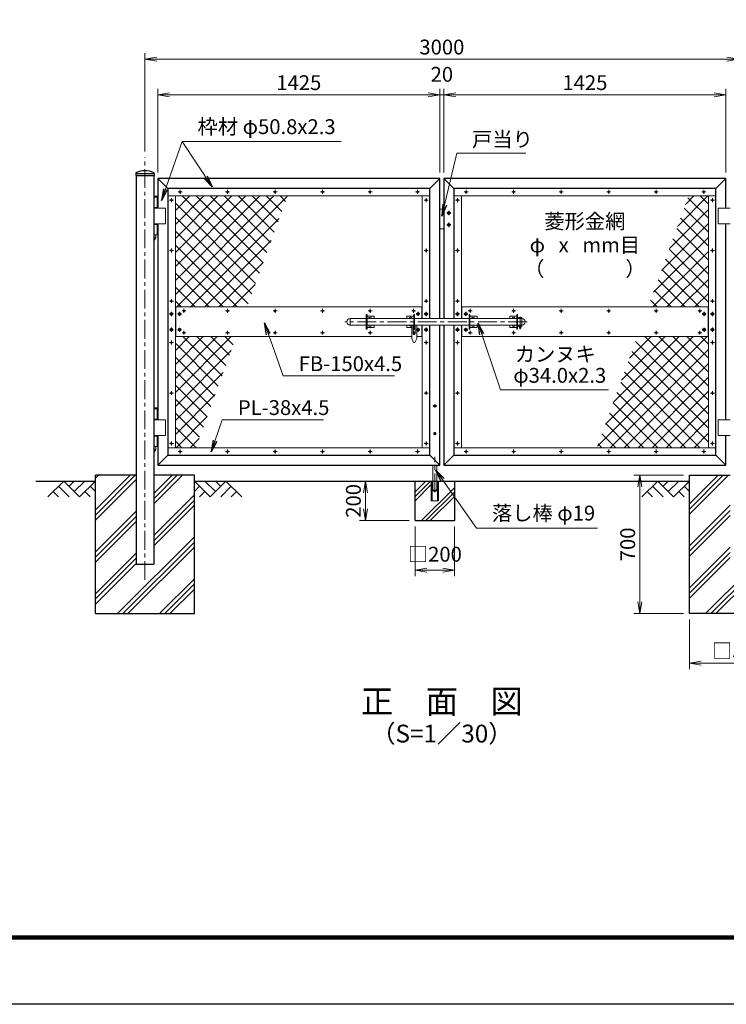
# Model space of a CAD drawing. Units: millimetres. Extents: x 0 to 12600, y 0 to 8910.
# Drawn here: x 2846 to 6415, y 0 to 4976 of the extents above; entities that cross this region are included whole.
import ezdxf
from ezdxf.enums import TextEntityAlignment as Align

# ---------------------------------------------------------------- set-up
doc = ezdxf.new("R2010")
doc.units = ezdxf.units.MM
doc.header["$LTSCALE"] = 3
doc.header["$MEASUREMENT"] = 0
doc.linetypes.add('CENTER', pattern=[50.8, 31.75, -6.35, 6.35, -6.35])
doc.linetypes.add('HIDDEN', pattern=[0.375, 0.25, -0.125])
doc.layers.get('Defpoints').update_dxf_attribs({"color": 8})
for name, color, linetype in [('D-BGD', 7, 'Continuous'), ('D-STR1', 1, 'Continuous'), ('D-STR4', 7, 'Continuous'), ('D-TTL', 2, 'Continuous'), ('D-TTL-TXT', 7, 'Continuous')]:
    doc.layers.add(name, color=color, linetype=linetype)
for name, color, linetype, lineweight in [('D-BMK', 2, 'CENTER', 13), ('D-DCR-HCH', 7, 'Continuous', 13), ('D-STR-DIM', 7, 'Continuous', 13), ('D-STR-TXT', 7, 'Continuous', 13), ('D-STR2', 7, 'Continuous', 13), ('D-STR3', 3, 'Continuous', 13)]:
    doc.layers.add(name, color=color, linetype=linetype, lineweight=lineweight)
doc.styles.add('ゴシック', font='txt')
doc.dimstyles.new('STYLE', dxfattribs={"dimscale": 30, "dimtxt": 2.5, "dimasz": 2, "dimexe": 1, "dimexo": 1, "dimgap": 0.8, "dimtad": 1, "dimdsep": 46, "dimtxsty": 'ゴシック', "dimblk": 'OPEN', "dimcen": 1e-08, "dimclrd": 256, "dimclre": 256, "dimclrt": 256, "dimadec": 0, "dimazin": 2, "dimtfac": 1, "dimtmove": 2, "dimatfit": 3, "dimldrblk": 'OPEN', "dimfxl": 0, "dimtolj": 1, "dimtzin": 0, "dimlwd": -1, "dimlwe": -1, "dimarcsym": 0})
pattern_1 = [(45, (-19959.71, -1225.86), (-106.066, 106.066), []), (45, (-19972.97, -1212.6), (-106.066, 106.066), []), (45, (-19986.23, -1199.35), (-106.066, 106.066), [])]
pattern_2 = [(45, (-3101.973, 7884.135), (-35.35534, 35.35534), []), (135, (-3101.973, 7884.135), (-35.35534, -35.35534), [])]

# ---------------------------------------------------------------- blocks, each defined once
blk = doc.blocks.new('_Open')
at = {"color": 0, "linetype": 'ByBlock', "lineweight": -2}
for p, q in [((-1, 0.167), (0, 0)), ((-1, -0.167), (0, 0)), ((0, 0), (-1, 0))]:
    blk.add_line(p, q, dxfattribs=at)
blk = doc.blocks.new('*D12')
at = {"layer": 'D-STR-DIM', "transparency": 16777216}
for p, q in [((6228.6, 1944.5), (6228.6, 1694.5)), ((6728.6, 1944.5), (6728.6, 1694.5)), ((6288.6, 1724.5), (6668.6, 1724.5))]:
    blk.add_line(p, q, dxfattribs=at)
at = {"layer": 'Defpoints', "color": 0, "transparency": 16777216}
for p in [(6228.6, 1974.5), (6728.6, 1974.5), (6728.6, 1724.5)]:
    blk.add_point(p, dxfattribs=at)
at = {"layer": 'D-STR-DIM', "transparency": 16777216, "xscale": 60, "yscale": 60, "zscale": 60, "rotation": 180}
blk.add_blockref('_Open', (6228.6, 1724.5), dxfattribs=at)
at = {"layer": 'D-STR-DIM', "transparency": 16777216, "xscale": 60, "yscale": 60, "zscale": 60}
blk.add_blockref('_Open', (6728.6, 1724.5), dxfattribs=at)
at = {"layer": 'D-STR-DIM', "transparency": 16777216, "insert": (6478.6, 1786.7), "char_height": 75, "attachment_point": 5, "style": 'ゴシック'}
blk.add_mtext('\\A1;□500', dxfattribs=at)
blk = doc.blocks.new('*D13')
at = {"layer": 'D-STR-DIM', "transparency": 16777216}
for p, q in [((6198.6, 2674.5), (5948.6, 2674.5)), ((5978.6, 2034.5), (5978.6, 2614.5)), ((6198.6, 1974.5), (5948.6, 1974.5))]:
    blk.add_line(p, q, dxfattribs=at)
at = {"layer": 'Defpoints', "color": 0, "transparency": 16777216}
for p in [(5978.6, 2674.5), (6228.6, 2674.5), (6228.6, 1974.5)]:
    blk.add_point(p, dxfattribs=at)
at = {"layer": 'D-STR-DIM', "transparency": 16777216, "xscale": 60, "yscale": 60, "zscale": 60}
for p, rotation in [((5978.6, 2674.5), 90), ((5978.6, 1974.5), 270)]:
    blk.add_blockref('_Open', p, dxfattribs=dict(at, rotation=rotation))
at = {"layer": 'D-STR-DIM', "transparency": 16777216, "insert": (5917.1, 2324.5), "char_height": 75, "attachment_point": 5, "rotation": 90, "style": 'ゴシック'}
blk.add_mtext('\\A1;700', dxfattribs=at)
blk = doc.blocks.new('*D7')
at = {"layer": 'D-STR-DIM', "transparency": 16777216}
for p, q in [((4843.2, 2414.5), (4843.2, 2164.5)), ((5043.2, 2414.5), (5043.2, 2164.5)), ((4903.2, 2194.5), (4983.2, 2194.5))]:
    blk.add_line(p, q, dxfattribs=at)
at = {"layer": 'Defpoints', "color": 0, "transparency": 16777216}
for p in [(4843.2, 2444.5), (5043.2, 2444.5), (5043.2, 2194.5)]:
    blk.add_point(p, dxfattribs=at)
at = {"layer": 'D-STR-DIM', "transparency": 16777216, "xscale": 60, "yscale": 60, "zscale": 60, "rotation": 180}
blk.add_blockref('_Open', (4843.2, 2194.5), dxfattribs=at)
at = {"layer": 'D-STR-DIM', "transparency": 16777216, "xscale": 60, "yscale": 60, "zscale": 60}
blk.add_blockref('_Open', (5043.2, 2194.5), dxfattribs=at)
at = {"layer": 'D-STR-DIM', "transparency": 16777216, "insert": (4943.2, 2274.7), "char_height": 75, "attachment_point": 5, "style": 'ゴシック'}
blk.add_mtext('\\A1;□200', dxfattribs=at)
blk = doc.blocks.new('*D8')
at = {"layer": 'D-STR-DIM', "transparency": 16777216}
for p, q in [((4813.2, 2644.5), (4563.2, 2644.5)), ((4593.2, 2504.5), (4593.2, 2584.5)), ((4813.2, 2444.5), (4563.2, 2444.5))]:
    blk.add_line(p, q, dxfattribs=at)
at = {"layer": 'Defpoints', "color": 0, "transparency": 16777216}
for p in [(4593.2, 2644.5), (4843.2, 2644.5), (4843.2, 2444.5)]:
    blk.add_point(p, dxfattribs=at)
at = {"layer": 'D-STR-DIM', "transparency": 16777216, "xscale": 60, "yscale": 60, "zscale": 60}
for p, rotation in [((4593.2, 2644.5), 90), ((4593.2, 2444.5), 270)]:
    blk.add_blockref('_Open', p, dxfattribs=dict(at, rotation=rotation))
at = {"layer": 'D-STR-DIM', "transparency": 16777216, "insert": (4531.7, 2544.5), "char_height": 75, "attachment_point": 5, "rotation": 90, "style": 'ゴシック'}
blk.add_mtext('\\A1;200', dxfattribs=at)
blk = doc.blocks.new('*D14')
at = {"layer": 'D-STR-DIM', "transparency": 16777216}
for p, q in [((3543.6, 4204.5), (3543.6, 4626.5)), ((3603.6, 4596.5), (4908.6, 4596.5)), ((4968.6, 4204.5), (4968.6, 4626.5))]:
    blk.add_line(p, q, dxfattribs=at)
at = {"layer": 'Defpoints', "color": 0, "transparency": 16777216}
for p in [(4968.6, 4596.5), (3543.6, 4174.5), (4968.6, 4174.5)]:
    blk.add_point(p, dxfattribs=at)
at = {"layer": 'D-STR-DIM', "transparency": 16777216, "xscale": 60, "yscale": 60, "zscale": 60, "rotation": 180}
blk.add_blockref('_Open', (3543.6, 4596.5), dxfattribs=at)
at = {"layer": 'D-STR-DIM', "transparency": 16777216, "xscale": 60, "yscale": 60, "zscale": 60}
blk.add_blockref('_Open', (4968.6, 4596.5), dxfattribs=at)
at = {"layer": 'D-STR-DIM', "transparency": 16777216, "insert": (4256.1, 4658), "char_height": 75, "attachment_point": 5, "style": 'ゴシック'}
blk.add_mtext('\\A1;1425', dxfattribs=at)
blk = doc.blocks.new('*D15')
at = {"layer": 'D-STR-DIM', "transparency": 16777216}
for p, q in [((4908.6, 4596.5), (4848.6, 4596.5)), ((4968.6, 4204.5), (4968.6, 4626.5)), ((4968.6, 4596.5), (4988.6, 4596.5)), ((4988.6, 4204.5), (4988.6, 4626.5)), ((5048.6, 4596.5), (5108.6, 4596.5))]:
    blk.add_line(p, q, dxfattribs=at)
at = {"layer": 'Defpoints', "color": 0, "transparency": 16777216}
for p in [(4988.6, 4596.5), (4968.6, 4174.5), (4988.6, 4174.5)]:
    blk.add_point(p, dxfattribs=at)
at = {"layer": 'D-STR-DIM', "transparency": 16777216, "xscale": 60, "yscale": 60, "zscale": 60}
blk.add_blockref('_Open', (4968.6, 4596.5), dxfattribs=at)
at = {"layer": 'D-STR-DIM', "transparency": 16777216, "xscale": 60, "yscale": 60, "zscale": 60, "rotation": 180}
blk.add_blockref('_Open', (4988.6, 4596.5), dxfattribs=at)
at = {"layer": 'D-STR-DIM', "transparency": 16777216, "insert": (4978.6, 4700), "char_height": 75, "attachment_point": 5, "style": 'ゴシック'}
blk.add_mtext('\\A1;20', dxfattribs=at)
blk = doc.blocks.new('*D16')
at = {"layer": 'D-STR-DIM', "transparency": 16777216}
for p, q in [((4988.6, 4204.5), (4988.6, 4626.5)), ((5048.6, 4596.5), (6353.6, 4596.5)), ((6413.6, 4204.5), (6413.6, 4626.5))]:
    blk.add_line(p, q, dxfattribs=at)
at = {"layer": 'Defpoints', "color": 0, "transparency": 16777216}
for p in [(6413.6, 4596.5), (4988.6, 4174.5), (6413.6, 4174.5)]:
    blk.add_point(p, dxfattribs=at)
at = {"layer": 'D-STR-DIM', "transparency": 16777216, "xscale": 60, "yscale": 60, "zscale": 60, "rotation": 180}
blk.add_blockref('_Open', (4988.6, 4596.5), dxfattribs=at)
at = {"layer": 'D-STR-DIM', "transparency": 16777216, "xscale": 60, "yscale": 60, "zscale": 60}
blk.add_blockref('_Open', (6413.6, 4596.5), dxfattribs=at)
at = {"layer": 'D-STR-DIM', "transparency": 16777216, "insert": (5701.1, 4658), "char_height": 75, "attachment_point": 5, "style": 'ゴシック'}
blk.add_mtext('\\A1;1425', dxfattribs=at)
blk = doc.blocks.new('*D17')
at = {"layer": 'D-STR-DIM', "transparency": 16777216}
for p, q in [((3478.6, 4309.5), (3478.6, 4806.5)), ((6478.6, 4309.5), (6478.6, 4806.5)), ((3538.6, 4776.5), (6418.6, 4776.5))]:
    blk.add_line(p, q, dxfattribs=at)
at = {"layer": 'Defpoints', "color": 0, "transparency": 16777216}
for p in [(6478.6, 4776.5), (3478.6, 4279.5), (6478.6, 4279.5)]:
    blk.add_point(p, dxfattribs=at)
at = {"layer": 'D-STR-DIM', "transparency": 16777216, "xscale": 60, "yscale": 60, "zscale": 60, "rotation": 180}
blk.add_blockref('_Open', (3478.6, 4776.5), dxfattribs=at)
at = {"layer": 'D-STR-DIM', "transparency": 16777216, "xscale": 60, "yscale": 60, "zscale": 60}
blk.add_blockref('_Open', (6478.6, 4776.5), dxfattribs=at)
at = {"layer": 'D-STR-DIM', "transparency": 16777216, "insert": (4978.6, 4838), "char_height": 75, "attachment_point": 5, "style": 'ゴシック'}
blk.add_mtext('\\A1;3000', dxfattribs=at)

msp = doc.modelspace()

# ---------------------------------------------------------------- hatches: boundary and pattern name
at = {"layer": 'D-DCR-HCH'}
h = msp.add_hatch(dxfattribs=at)
h.set_pattern_fill('PLAST', color=256, scale=600, angle=45)
h.set_pattern_definition(pattern_1)
h.paths.add_polyline_path([(3523.17, 2224.481), (3434.07, 2224.481), (3434.07, 2674.481), (3228.62, 2674.481), (3228.62, 1974.481), (3728.62, 1974.481), (3728.62, 2674.481), (3523.17, 2674.481)])
h = msp.add_hatch(dxfattribs=at)
h.set_pattern_fill('PLAST', color=256, scale=500, angle=45)
h.paths.add_polyline_path([(5043.22, 2644.481), (4961.22, 2644.481), (4961.22, 2544.481), (4925.22, 2544.481), (4925.22, 2644.481), (4843.22, 2644.481), (4843.22, 2444.481), (5043.22, 2444.481)])
h = msp.add_hatch(dxfattribs=at)
h.set_pattern_fill('PLAST', color=256, scale=600, angle=45)
h.set_pattern_definition(pattern_1)
h.paths.add_polyline_path([(6728.62, 1974.481), (6728.62, 2674.481), (6523.17, 2674.481), (6523.17, 2224.481), (6434.07, 2224.481), (6434.07, 2674.481), (6228.62, 2674.481), (6228.62, 1974.481)])
at = {"layer": 'D-STR2'}
h = msp.add_hatch(dxfattribs=at)
h.set_pattern_fill('ANSI37', color=256, scale=400)
h.set_pattern_definition(pattern_2)
h.paths.add_polyline_path([(4198.986, 4085.681), (3632.42, 4085.681), (3632.42, 3524.481), (3994.726, 3524.481)])
h.paths.add_polyline_path([(3940.13, 3374.481), (3632.42, 3374.481), (3632.42, 2813.281), (3735.87, 2813.281)])
h = msp.add_hatch(dxfattribs=at)
h.set_pattern_fill('ANSI37', color=256, scale=400)
h.set_pattern_definition(pattern_2)
h.paths.add_polyline_path([(6324.82, 4085.681), (6224.65, 4085.681), (6020.39, 3524.481), (6324.82, 3524.481)])
h.paths.add_polyline_path([(6324.82, 3374.481), (5965.794, 3374.481), (5761.534, 2813.281), (6324.82, 2813.281)])

# ---------------------------------------------------------------- linework, layer by layer
at = {"layer": 'D-BGD'}
for p, q in [((2928.62, 2644.481), (3228.62, 2644.481)), ((3728.62, 2644.481), (6228.62, 2644.481))]:
    msp.add_line(p, q, dxfattribs=at)
at = {"layer": 'D-BMK'}
for p, q in [((3478.62, 2144.481), (3478.62, 4279.481)), ((3646.144, 4105.681), (3666.095, 4105.681)), ((3656.12, 4095.705), (3656.12, 4115.656)), ((3886.144, 4105.681), (3906.095, 4105.681)), ((3896.12, 4095.705), (3896.12, 4115.656)), ((4126.144, 4105.681), (4146.095, 4105.681)), ((4136.12, 4095.705), (4136.12, 4115.656)), ((4366.144, 4105.681), (4386.095, 4105.681)), ((4376.12, 4095.705), (4376.12, 4115.656)), ((4606.144, 4105.681), (4626.095, 4105.681)), ((4616.12, 4095.705), (4616.12, 4115.656)), ((4866.095, 4105.681), (4846.144, 4105.681)), ((4856.12, 4095.705), (4856.12, 4115.656)), ((5091.144, 4105.681), (5111.095, 4105.681)), ((5101.12, 4095.705), (5101.12, 4115.656)), ((5331.144, 4105.681), (5351.095, 4105.681)), ((5341.12, 4095.705), (5341.12, 4115.656)), ((5571.144, 4105.681), (5591.095, 4105.681)), ((5581.12, 4095.705), (5581.12, 4115.656)), ((5811.144, 4105.681), (5831.095, 4105.681)), ((5821.12, 4095.705), (5821.12, 4115.656)), ((6051.144, 4105.681), (6071.095, 4105.681)), ((6061.12, 4095.705), (6061.12, 4115.656)), ((6311.095, 4105.681), (6291.144, 4105.681)), ((6301.12, 4095.705), (6301.12, 4115.656)), ((3622.395, 4064.481), (3602.444, 4064.481)), ((3612.42, 4054.505), (3612.42, 4074.456)), ((4889.844, 4064.481), (4909.795, 4064.481)), ((4899.82, 4054.505), (4899.82, 4074.456)), ((5067.395, 4064.481), (5047.444, 4064.481)), ((5057.42, 4054.505), (5057.42, 4074.456)), ((6334.844, 4064.481), (6354.795, 4064.481)), ((6344.82, 4054.505), (6344.82, 4074.456)), ((5004.02, 3999.481), (5024.02, 3999.481)), ((5014.02, 4010.622), (5014.02, 3988.34)), ((5004.02, 3939.481), (5024.02, 3939.481)), ((5014.02, 3950.622), (5014.02, 3928.34)), ((3622.395, 3809.481), (3602.444, 3809.481)), ((3612.42, 3799.505), (3612.42, 3819.456)), ((4889.844, 3809.481), (4909.795, 3809.481)), ((4899.82, 3799.505), (4899.82, 3819.456)), ((5067.395, 3809.481), (5047.444, 3809.481)), ((5057.42, 3799.505), (5057.42, 3819.456)), ((6334.844, 3809.481), (6354.795, 3809.481)), ((6344.82, 3799.505), (6344.82, 3819.456)), ((3622.395, 3554.481), (3602.444, 3554.481)), ((3612.42, 3544.505), (3612.42, 3564.456)), ((4889.844, 3554.481), (4909.795, 3554.481)), ((4899.82, 3544.505), (4899.82, 3564.456)), ((5067.395, 3554.481), (5047.444, 3554.481)), ((5057.42, 3544.505), (5057.42, 3564.456)), ((6334.844, 3554.481), (6354.795, 3554.481)), ((6344.82, 3544.505), (6344.82, 3564.456)), ((3622.42, 3489.481), (3602.42, 3489.481)), ((3612.42, 3500.622), (3612.42, 3478.34)), ((3664.12, 3489.481), (3644.12, 3489.481)), ((3654.12, 3499.481), (3654.12, 3479.481)), ((3686.095, 3504.481), (3666.144, 3504.481)), ((3676.12, 3494.505), (3676.12, 3514.456)), ((3906.095, 3504.481), (3886.144, 3504.481)), ((3896.12, 3494.505), (3896.12, 3514.456)), ((4146.095, 3504.481), (4126.144, 3504.481)), ((4136.12, 3494.505), (4136.12, 3514.456)), ((4386.095, 3504.481), (4366.144, 3504.481)), ((4376.12, 3494.505), (4376.12, 3514.456)), ((4626.095, 3504.481), (4606.144, 3504.481)), ((4616.12, 3494.505), (4616.12, 3514.456)), ((4826.144, 3504.481), (4846.095, 3504.481)), ((4836.12, 3494.505), (4836.12, 3514.456)), ((4848.12, 3489.481), (4868.12, 3489.481)), ((4858.12, 3499.481), (4858.12, 3479.481)), ((4889.82, 3489.481), (4909.82, 3489.481)), ((4899.82, 3500.622), (4899.82, 3478.34)), ((5067.42, 3489.481), (5047.42, 3489.481)), ((5057.42, 3500.622), (5057.42, 3478.34)), ((5109.12, 3489.481), (5089.12, 3489.481)), ((5099.12, 3499.481), (5099.12, 3479.481)), ((5131.095, 3504.481), (5111.144, 3504.481)), ((5121.12, 3494.505), (5121.12, 3514.456)), ((5331.144, 3504.481), (5351.095, 3504.481)), ((5341.12, 3494.505), (5341.12, 3514.456)), ((5571.144, 3504.481), (5591.095, 3504.481)), ((5581.12, 3494.505), (5581.12, 3514.456)), ((5811.144, 3504.481), (5831.095, 3504.481)), ((5821.12, 3494.505), (5821.12, 3514.456)), ((6051.144, 3504.481), (6071.095, 3504.481)), ((6061.12, 3494.505), (6061.12, 3514.456)), ((6271.144, 3504.481), (6291.095, 3504.481)), ((6281.12, 3494.505), (6281.12, 3514.456)), ((6293.12, 3489.481), (6313.12, 3489.481)), ((6303.12, 3499.481), (6303.12, 3479.481)), ((6334.82, 3489.481), (6354.82, 3489.481)), ((6344.82, 3500.622), (6344.82, 3478.34)), ((5408.87, 3449.481), (4488.87, 3449.481)), ((5373.87, 3475.225), (5373.87, 3412.325)), ((3622.42, 3409.481), (3602.42, 3409.481)), ((3612.42, 3420.622), (3612.42, 3398.34)), ((3664.12, 3409.481), (3644.12, 3409.481)), ((3654.12, 3419.481), (3654.12, 3399.481)), ((3686.095, 3394.481), (3666.144, 3394.481)), ((3676.12, 3404.456), (3676.12, 3384.505)), ((3906.095, 3394.481), (3886.144, 3394.481)), ((3896.12, 3404.456), (3896.12, 3384.505)), ((4146.095, 3394.481), (4126.144, 3394.481)), ((4136.12, 3404.456), (4136.12, 3384.505)), ((4386.095, 3394.481), (4366.144, 3394.481)), ((4376.12, 3404.456), (4376.12, 3384.505)), ((4626.095, 3394.481), (4606.144, 3394.481)), ((4616.12, 3404.456), (4616.12, 3384.505)), ((4834.37, 3394.481), (4843.37, 3394.481)), ((4836.12, 3404.456), (4836.12, 3385.419)), ((4848.12, 3409.481), (4868.12, 3409.481)), ((4858.12, 3399.481), (4858.12, 3419.481)), ((4889.82, 3409.481), (4909.82, 3409.481)), ((4899.82, 3420.622), (4899.82, 3398.34)), ((5067.42, 3409.481), (5047.42, 3409.481)), ((5057.42, 3420.622), (5057.42, 3398.34)), ((5109.12, 3409.481), (5089.12, 3409.481)), ((5099.12, 3419.481), (5099.12, 3399.481)), ((5131.095, 3394.481), (5111.144, 3394.481)), ((5121.12, 3404.456), (5121.12, 3384.505)), ((5331.144, 3394.481), (5351.095, 3394.481)), ((5341.12, 3404.456), (5341.12, 3384.505)), ((5571.144, 3394.481), (5591.095, 3394.481)), ((5581.12, 3404.456), (5581.12, 3384.505)), ((5811.144, 3394.481), (5831.095, 3394.481)), ((5821.12, 3404.456), (5821.12, 3384.505)), ((6051.144, 3394.481), (6071.095, 3394.481)), ((6061.12, 3404.456), (6061.12, 3384.505)), ((6271.144, 3394.481), (6291.095, 3394.481)), ((6281.12, 3404.456), (6281.12, 3384.505)), ((6293.12, 3409.481), (6313.12, 3409.481)), ((6303.12, 3419.481), (6303.12, 3399.481)), ((6334.82, 3409.481), (6354.82, 3409.481)), ((6344.82, 3420.622), (6344.82, 3398.34)), ((3622.395, 3344.481), (3602.444, 3344.481)), ((3612.42, 3354.456), (3612.42, 3334.505)), ((4889.844, 3344.481), (4909.795, 3344.481)), ((4899.82, 3354.456), (4899.82, 3334.505)), ((5067.395, 3344.481), (5047.444, 3344.481)), ((5057.42, 3354.456), (5057.42, 3334.505)), ((6334.844, 3344.481), (6354.795, 3344.481)), ((6344.82, 3354.456), (6344.82, 3334.505)), ((3622.395, 3089.481), (3602.444, 3089.481)), ((3612.42, 3099.456), (3612.42, 3079.505)), ((4889.844, 3089.481), (4909.795, 3089.481)), ((4899.82, 3099.456), (4899.82, 3079.505)), ((5067.395, 3089.481), (5047.444, 3089.481)), ((5057.42, 3099.456), (5057.42, 3079.505)), ((6334.844, 3089.481), (6354.795, 3089.481)), ((6344.82, 3099.456), (6344.82, 3079.505)), ((4933.699, 3024.481), (4952.74, 3024.481)), ((4933.699, 3024.481), (4952.74, 3024.481)), ((4952.74, 3024.481), (4933.699, 3024.481)), ((4943.22, 3017.34), (4943.22, 3031.621)), ((4943.22, 3017.34), (4943.22, 3031.621)), ((4943.22, 2877.34), (4943.22, 2891.621)), ((4943.22, 2877.34), (4943.22, 2891.621)), ((3612.42, 2844.456), (3612.42, 2824.505)), ((4899.82, 2844.456), (4899.82, 2824.505)), ((4936.079, 2884.481), (4950.36, 2884.481)), ((4936.079, 2884.481), (4950.36, 2884.481)), ((4950.36, 2884.481), (4936.079, 2884.481)), ((5057.42, 2844.456), (5057.42, 2824.505)), ((6344.82, 2844.456), (6344.82, 2824.505)), ((3622.395, 2834.481), (3602.444, 2834.481)), ((3646.144, 2793.281), (3666.095, 2793.281)), ((3656.12, 2803.256), (3656.12, 2783.305)), ((3886.144, 2793.281), (3906.095, 2793.281)), ((3896.12, 2803.256), (3896.12, 2783.305)), ((4126.144, 2793.281), (4146.095, 2793.281)), ((4136.12, 2803.256), (4136.12, 2783.305)), ((4366.144, 2793.281), (4386.095, 2793.281)), ((4376.12, 2803.256), (4376.12, 2783.305)), ((4606.144, 2793.281), (4626.095, 2793.281)), ((4616.12, 2803.256), (4616.12, 2783.305)), ((4866.095, 2793.281), (4846.144, 2793.281)), ((4856.12, 2803.256), (4856.12, 2783.305)), ((4889.844, 2834.481), (4909.795, 2834.481)), ((5067.395, 2834.481), (5047.444, 2834.481)), ((5091.144, 2793.281), (5111.095, 2793.281)), ((5101.12, 2803.256), (5101.12, 2783.305)), ((5331.144, 2793.281), (5351.095, 2793.281)), ((5341.12, 2803.256), (5341.12, 2783.305)), ((5571.144, 2793.281), (5591.095, 2793.281)), ((5581.12, 2803.256), (5581.12, 2783.305)), ((5811.144, 2793.281), (5831.095, 2793.281)), ((5821.12, 2803.256), (5821.12, 2783.305)), ((6051.144, 2793.281), (6071.095, 2793.281)), ((6061.12, 2803.256), (6061.12, 2783.305)), ((6311.095, 2793.281), (6291.144, 2793.281)), ((6301.12, 2803.256), (6301.12, 2783.305)), ((6334.844, 2834.481), (6354.795, 2834.481)), ((4943.22, 2587.802), (4943.22, 2766.155))]:
    msp.add_line(p, q, dxfattribs=at)
at = {"layer": 'D-DCR-HCH'}
for p, q in [((3068.984, 2644.481), (2989.165, 2564.663)), ((3068.984, 2644.481), (3148.802, 2564.663)), ((3095.59, 2617.875), (3122.196, 2644.481)), ((3122.196, 2591.269), (3175.408, 2644.481)), ((3148.802, 2564.663), (3228.62, 2644.481)), ((3808.438, 2564.663), (3728.62, 2644.481)), ((3835.044, 2591.269), (3781.832, 2644.481)), ((3888.256, 2644.481), (3808.438, 2564.663)), ((3861.789, 2617.736), (3835.044, 2644.481)), ((3888.256, 2644.481), (3968.074, 2564.663)), ((6068.984, 2644.481), (5989.165, 2564.663)), ((6068.984, 2644.481), (6148.802, 2564.663)), ((6095.59, 2617.875), (6122.196, 2644.481)), ((6122.196, 2591.269), (6175.408, 2644.481)), ((6148.802, 2564.663), (6228.62, 2644.481)), ((3015.771, 2591.269), (3042.5, 2564.663)), ((3042.377, 2617.875), (3095.834, 2564.663)), ((3175.408, 2591.269), (3202.136, 2564.663)), ((3202.014, 2617.875), (3228.62, 2591.39)), ((3755.226, 2617.875), (3728.62, 2591.39)), ((3781.832, 2591.269), (3755.104, 2564.663)), ((3914.862, 2617.875), (3861.406, 2564.663)), ((3941.468, 2591.269), (3914.74, 2564.663)), ((6015.771, 2591.269), (6042.5, 2564.663)), ((6042.377, 2617.875), (6095.834, 2564.663)), ((6175.408, 2591.269), (6202.136, 2564.663)), ((6202.014, 2617.875), (6228.62, 2591.39))]:
    msp.add_line(p, q, dxfattribs=at)
at = {"layer": 'D-STR1'}
for p, q in [((3432.12, 4199.481), (3525.12, 4199.481)), ((3432.12, 4199.481), (3432.12, 4189.481)), ((3432.12, 4189.481), (3525.12, 4189.481)), ((3434.07, 4189.481), (3434.07, 2224.481)), ((3523.17, 4189.481), (3523.17, 2224.481)), ((3525.12, 4199.481), (3525.12, 4189.481)), ((4968.62, 4174.481), (3543.62, 4174.481)), ((3543.62, 4174.481), (3543.62, 4024.481)), ((3594.42, 4123.681), (3543.62, 4174.481)), ((4917.82, 4123.681), (4968.62, 4174.481)), ((4968.62, 3466.481), (4968.62, 4174.481)), ((6413.62, 4174.481), (4988.62, 4174.481)), ((4988.62, 4174.481), (4988.62, 3466.481)), ((5039.42, 4123.681), (4988.62, 4174.481)), ((6362.82, 4123.681), (6413.62, 4174.481)), ((6413.62, 4024.481), (6413.62, 4174.481)), ((4917.82, 4123.681), (3594.42, 4123.681)), ((3594.42, 4123.681), (3594.42, 2775.281)), ((4917.82, 3466.481), (4917.82, 4123.681)), ((6362.82, 4123.681), (5039.42, 4123.681)), ((5039.42, 4123.681), (5039.42, 3466.481)), ((6362.82, 2775.281), (6362.82, 4123.681)), ((3543.62, 3944.481), (3543.62, 2954.481)), ((6413.62, 2954.481), (6413.62, 3944.481)), ((4917.82, 2775.281), (4917.82, 3432.481)), ((4968.62, 2724.481), (4968.62, 3432.481)), ((4988.62, 3432.481), (4988.62, 2724.481)), ((5039.42, 3432.481), (5039.42, 2775.281)), ((3543.62, 2874.481), (3543.62, 2724.481)), ((6413.62, 2724.481), (6413.62, 2874.481)), ((3594.42, 2775.281), (3543.62, 2724.481)), ((3594.42, 2775.281), (4917.82, 2775.281)), ((4968.62, 2724.481), (4917.82, 2775.281)), ((5039.42, 2775.281), (4988.62, 2724.481)), ((5039.42, 2775.281), (6362.82, 2775.281)), ((6362.82, 2775.281), (6413.62, 2724.481)), ((3543.62, 2724.481), (4968.62, 2724.481)), ((4988.62, 2724.481), (6413.62, 2724.481)), ((3434.07, 2224.481), (3523.17, 2224.481))]:
    msp.add_line(p, q, dxfattribs=at)
for centre, radius, start, end in [((3435.32, 4199.481), 3.2, 120.052252, 180), ((3478.62, 4108.822), 103.659, 64.330665, 115.669335), ((3521.92, 4199.481), 3.2, 0, 59.947748)]:
    msp.add_arc(centre, radius, start, end, dxfattribs=at)
at = {"layer": 'D-STR3'}
for p, q in [((3538.627, 4084.481), (3523.17, 4084.481)), ((3540.627, 4082.481), (3523.17, 4082.481)), ((3538.627, 4084.481), (3540.627, 4082.481)), ((3540.627, 4079.481), (3540.627, 4082.481)), ((4917.82, 4085.681), (3594.42, 4085.681)), ((3632.42, 2813.281), (3632.42, 4085.681)), ((4879.82, 3466.481), (4879.82, 4085.681)), ((5039.42, 4085.681), (6362.82, 4085.681)), ((5077.42, 3466.481), (5077.42, 4085.681)), ((6324.82, 2813.281), (6324.82, 4085.681)), ((3540.645, 4079.481), (3523.17, 4079.481)), ((3540.645, 4079.481), (3540.645, 4027.481)), ((3540.645, 4027.481), (3523.17, 4027.481)), ((3583.145, 4024.481), (3523.17, 4024.481)), ((3533.145, 4027.481), (3533.145, 4024.481)), ((3583.145, 4024.481), (3583.145, 3944.481)), ((4968.62, 4019.481), (4988.62, 4019.481)), ((5007.52, 4003.233), (5014.02, 4006.986)), ((5007.52, 3995.728), (5007.52, 4003.233)), ((5014.02, 3991.975), (5007.52, 3995.728)), ((5014.02, 4006.986), (5020.52, 4003.233)), ((5020.52, 3995.728), (5014.02, 3991.975)), ((5020.52, 3995.728), (5020.52, 4003.233)), ((6374.094, 4024.481), (6434.07, 4024.481)), ((6374.094, 4024.481), (6374.094, 3944.481)), ((3583.145, 3944.481), (3523.17, 3944.481)), ((3540.645, 3941.481), (3523.17, 3941.481)), ((3533.145, 3944.481), (3533.145, 3941.481)), ((3540.645, 3941.481), (3540.645, 3889.481)), ((5007.52, 3943.233), (5014.02, 3946.986)), ((5007.52, 3935.728), (5007.52, 3943.233)), ((5014.02, 3931.975), (5007.52, 3935.728)), ((5014.02, 3946.986), (5020.52, 3943.233)), ((5020.52, 3935.728), (5014.02, 3931.975)), ((5020.52, 3935.728), (5020.52, 3943.233)), ((6374.094, 3944.481), (6434.07, 3944.481)), ((3540.645, 3889.481), (3523.17, 3889.481)), ((3533.145, 3889.481), (3533.145, 3874.481)), ((4968.62, 3919.481), (4988.62, 3919.481)), ((3533.145, 3874.481), (3523.17, 3874.481)), ((3527.145, 3864.481), (3523.17, 3864.481)), ((3527.145, 3864.481), (3533.145, 3874.481)), ((3612.42, 3496.986), (3605.92, 3493.233)), ((3605.92, 3493.233), (3605.92, 3485.728)), ((3605.92, 3485.728), (3612.42, 3481.975)), ((3618.92, 3493.233), (3612.42, 3496.986)), ((3612.42, 3481.975), (3618.92, 3485.728)), ((3618.92, 3485.728), (3618.92, 3493.233)), ((3632.42, 3524.481), (4879.82, 3524.481)), ((3634.12, 3524.481), (3634.12, 3374.481)), ((3654.12, 3496.986), (3647.62, 3493.233)), ((3647.62, 3493.233), (3647.62, 3485.728)), ((3647.62, 3485.728), (3654.12, 3481.975)), ((3660.62, 3493.233), (3654.12, 3496.986)), ((3654.12, 3481.975), (3660.62, 3485.728)), ((3660.62, 3485.728), (3660.62, 3493.233)), ((4596.12, 3486.981), (4596.12, 3411.981)), ((4596.12, 3486.981), (4600.62, 3486.981)), ((4600.62, 3486.981), (4600.62, 3411.981)), ((4836.62, 3486.981), (4836.62, 3411.981)), ((4841.12, 3486.981), (4836.62, 3486.981)), ((4841.12, 3486.981), (4841.12, 3411.981)), ((4851.62, 3493.233), (4858.12, 3496.986)), ((4851.62, 3485.728), (4851.62, 3493.233)), ((4858.12, 3481.975), (4851.62, 3485.728)), ((4858.12, 3496.986), (4864.62, 3493.233)), ((4864.62, 3485.728), (4858.12, 3481.975)), ((4864.62, 3493.233), (4864.62, 3485.728)), ((4878.12, 3524.481), (4878.12, 3466.481)), ((4893.32, 3493.233), (4899.82, 3496.986)), ((4893.32, 3485.728), (4893.32, 3493.233)), ((4899.82, 3481.975), (4893.32, 3485.728)), ((4899.82, 3496.986), (4906.32, 3493.233)), ((4906.32, 3485.728), (4899.82, 3481.975)), ((4906.32, 3493.233), (4906.32, 3485.728)), ((5057.42, 3496.986), (5050.92, 3493.233)), ((5050.92, 3493.233), (5050.92, 3485.728)), ((5050.92, 3485.728), (5057.42, 3481.975)), ((5063.92, 3493.233), (5057.42, 3496.986)), ((5057.42, 3481.975), (5063.92, 3485.728)), ((5063.92, 3485.728), (5063.92, 3493.233)), ((6324.82, 3524.481), (5077.42, 3524.481)), ((5079.12, 3524.481), (5079.12, 3466.481)), ((5099.12, 3496.986), (5092.62, 3493.233)), ((5092.62, 3493.233), (5092.62, 3485.728)), ((5092.62, 3485.728), (5099.12, 3481.975)), ((5105.62, 3493.233), (5099.12, 3496.986)), ((5099.12, 3481.975), (5105.62, 3485.728)), ((5105.62, 3485.728), (5105.62, 3493.233)), ((5116.119, 3486.981), (5116.119, 3411.981)), ((5116.119, 3486.981), (5120.619, 3486.981)), ((5120.619, 3486.981), (5120.619, 3411.981)), ((5356.619, 3486.981), (5356.619, 3411.981)), ((5361.119, 3486.981), (5356.619, 3486.981)), ((5361.119, 3486.981), (5361.119, 3411.981)), ((6296.62, 3493.233), (6303.12, 3496.986)), ((6296.62, 3485.728), (6296.62, 3493.233)), ((6303.12, 3481.975), (6296.62, 3485.728)), ((6303.12, 3496.986), (6309.62, 3493.233)), ((6309.62, 3485.728), (6303.12, 3481.975)), ((6309.62, 3493.233), (6309.62, 3485.728)), ((6323.12, 3524.481), (6323.12, 3374.481)), ((6338.32, 3493.233), (6344.82, 3496.986)), ((6338.32, 3485.728), (6338.32, 3493.233)), ((6344.82, 3481.975), (6338.32, 3485.728)), ((6344.82, 3496.986), (6351.32, 3493.233)), ((6351.32, 3485.728), (6344.82, 3481.975)), ((6351.32, 3493.233), (6351.32, 3485.728)), ((4515.87, 3466.481), (4515.87, 3432.481)), ((4596.12, 3466.481), (4515.87, 3466.481)), ((4600.62, 3477.981), (4636.12, 3477.981)), ((4836.62, 3466.481), (4600.62, 3466.481)), ((4636.12, 3477.981), (4636.12, 3466.481)), ((4801.12, 3477.981), (4801.12, 3466.481)), ((4836.62, 3477.981), (4801.12, 3477.981)), ((5116.119, 3466.481), (4841.12, 3466.481)), ((5120.619, 3477.981), (5156.119, 3477.981)), ((5356.619, 3466.481), (5120.619, 3466.481)), ((5156.119, 3477.981), (5156.119, 3466.481)), ((5321.119, 3477.981), (5321.119, 3466.481)), ((5356.619, 3477.981), (5321.119, 3477.981)), ((5381.87, 3466.481), (5361.119, 3466.481)), ((5365.77, 3471.181), (5365.77, 3466.481)), ((5379.932, 3471.981), (5367.67, 3471.981)), ((5369.87, 3471.181), (5369.87, 3466.481)), ((5377.87, 3471.181), (5377.87, 3466.481)), ((5381.87, 3466.481), (5381.87, 3432.481)), ((5381.97, 3471.181), (5381.97, 3466.481)), ((3612.42, 3416.986), (3605.92, 3413.233)), ((3605.92, 3413.233), (3605.92, 3405.728)), ((3605.92, 3405.728), (3612.42, 3401.975)), ((3618.92, 3413.233), (3612.42, 3416.986)), ((3612.42, 3401.975), (3618.92, 3405.728)), ((3618.92, 3405.728), (3618.92, 3413.233)), ((3654.12, 3416.986), (3647.62, 3413.233)), ((3647.62, 3413.233), (3647.62, 3405.728)), ((3647.62, 3405.728), (3654.12, 3401.975)), ((3660.62, 3413.233), (3654.12, 3416.986)), ((3654.12, 3401.975), (3660.62, 3405.728)), ((3660.62, 3405.728), (3660.62, 3413.233)), ((4596.12, 3432.481), (4515.87, 3432.481)), ((4596.12, 3411.981), (4600.62, 3411.981)), ((4836.62, 3432.481), (4600.62, 3432.481)), ((4600.62, 3420.981), (4636.12, 3420.981)), ((4636.12, 3432.481), (4636.12, 3420.981)), ((4801.12, 3432.481), (4801.12, 3420.981)), ((4826.37, 3420.981), (4801.12, 3420.981)), ((4826.37, 3432.481), (4826.37, 3364.481)), ((4834.37, 3432.481), (4834.37, 3388.981)), ((4836.62, 3420.981), (4834.37, 3420.981)), ((4836.62, 3417.601), (4834.37, 3417.601)), ((4841.12, 3411.981), (4836.62, 3411.981)), ((5116.119, 3432.481), (4841.12, 3432.481)), ((4843.37, 3432.481), (4843.37, 3388.981)), ((4851.37, 3432.481), (4851.37, 3364.481)), ((4858.12, 3416.986), (4851.62, 3413.233)), ((4851.62, 3413.233), (4851.62, 3405.728)), ((4851.62, 3405.728), (4858.12, 3401.975)), ((4864.62, 3413.233), (4858.12, 3416.986)), ((4858.12, 3401.975), (4864.62, 3405.728)), ((4864.62, 3405.728), (4864.62, 3413.233)), ((4878.12, 3432.481), (4878.12, 3374.481)), ((4879.82, 2813.281), (4879.82, 3432.481)), ((4893.32, 3413.233), (4899.82, 3416.986)), ((4893.32, 3405.728), (4893.32, 3413.233)), ((4899.82, 3401.975), (4893.32, 3405.728)), ((4899.82, 3416.986), (4906.32, 3413.233)), ((4906.32, 3405.728), (4899.82, 3401.975)), ((4906.32, 3413.233), (4906.32, 3405.728)), ((5057.42, 3416.986), (5050.92, 3413.233)), ((5050.92, 3413.233), (5050.92, 3405.728)), ((5050.92, 3405.728), (5057.42, 3401.975)), ((5063.92, 3413.233), (5057.42, 3416.986)), ((5057.42, 3401.975), (5063.92, 3405.728)), ((5063.92, 3405.728), (5063.92, 3413.233)), ((5077.42, 2813.281), (5077.42, 3432.481)), ((5079.12, 3432.481), (5079.12, 3374.481)), ((5099.12, 3416.986), (5092.62, 3413.233)), ((5092.62, 3413.233), (5092.62, 3405.728)), ((5092.62, 3405.728), (5099.12, 3401.975)), ((5105.62, 3413.233), (5099.12, 3416.986)), ((5099.12, 3401.975), (5105.62, 3405.728)), ((5105.62, 3405.728), (5105.62, 3413.233)), ((5116.119, 3411.981), (5120.619, 3411.981)), ((5356.619, 3432.481), (5120.619, 3432.481)), ((5120.619, 3420.981), (5156.119, 3420.981)), ((5156.119, 3432.481), (5156.119, 3420.981)), ((5321.119, 3432.481), (5321.119, 3420.981)), ((5356.619, 3420.981), (5321.119, 3420.981)), ((5361.119, 3411.981), (5356.619, 3411.981)), ((5381.87, 3432.481), (5361.119, 3432.481)), ((5365.77, 3432.481), (5365.77, 3426.781)), ((5381.97, 3426.781), (5365.77, 3426.781)), ((5380.303, 3425.981), (5367.718, 3425.981)), ((5369.87, 3432.481), (5369.87, 3426.781)), ((5369.87, 3425.981), (5369.87, 3417.281)), ((5377.87, 3417.281), (5369.87, 3417.281)), ((5370.67, 3416.481), (5369.87, 3417.281)), ((5370.67, 3425.981), (5370.67, 3416.481)), ((5377.07, 3416.481), (5370.67, 3416.481)), ((5377.07, 3425.981), (5377.07, 3416.481)), ((5377.07, 3416.481), (5377.87, 3417.281)), ((5377.87, 3432.481), (5377.87, 3426.781)), ((5377.87, 3425.981), (5377.87, 3417.281)), ((5381.97, 3432.481), (5381.97, 3426.781)), ((6296.62, 3413.233), (6303.12, 3416.986)), ((6296.62, 3405.728), (6296.62, 3413.233)), ((6303.12, 3401.975), (6296.62, 3405.728)), ((6303.12, 3416.986), (6309.62, 3413.233)), ((6309.62, 3405.728), (6303.12, 3401.975)), ((6309.62, 3413.233), (6309.62, 3405.728)), ((6338.32, 3413.233), (6344.82, 3416.986)), ((6338.32, 3405.728), (6338.32, 3413.233)), ((6344.82, 3401.975), (6338.32, 3405.728)), ((6344.82, 3416.986), (6351.32, 3413.233)), ((6351.32, 3405.728), (6344.82, 3401.975)), ((6351.32, 3413.233), (6351.32, 3405.728)), ((3632.42, 3374.481), (4826.37, 3374.481)), ((4835.87, 3344.481), (4826.37, 3364.481)), ((4841.87, 3344.481), (4835.87, 3344.481)), ((4841.87, 3344.481), (4851.37, 3364.481)), ((4851.37, 3374.481), (4879.82, 3374.481)), ((6324.82, 3374.481), (5077.42, 3374.481)), ((3538.627, 3014.481), (3523.17, 3014.481)), ((3540.627, 3012.481), (3523.17, 3012.481)), ((3540.645, 3009.481), (3523.17, 3009.481)), ((3538.627, 3014.481), (3540.627, 3012.481)), ((3540.627, 3009.481), (3540.627, 3012.481)), ((3540.645, 3009.481), (3540.645, 2957.481)), ((3540.645, 2957.481), (3523.17, 2957.481)), ((3583.145, 2954.481), (3523.17, 2954.481)), ((3533.145, 2957.481), (3533.145, 2954.481)), ((3583.145, 2954.481), (3583.145, 2874.481)), ((6374.094, 2954.481), (6434.07, 2954.481)), ((6374.094, 2954.481), (6374.094, 2874.481)), ((3583.145, 2874.481), (3523.17, 2874.481)), ((3540.645, 2871.481), (3523.17, 2871.481)), ((3533.145, 2874.481), (3533.145, 2871.481)), ((3540.645, 2871.481), (3540.645, 2819.481)), ((6374.094, 2874.481), (6434.07, 2874.481)), ((3540.645, 2819.481), (3523.17, 2819.481)), ((3533.145, 2804.481), (3523.17, 2804.481)), ((3527.145, 2794.481), (3523.17, 2794.481)), ((3527.145, 2794.481), (3533.145, 2804.481)), ((3533.145, 2819.481), (3533.145, 2804.481)), ((3594.42, 2813.281), (4917.82, 2813.281)), ((6362.82, 2813.281), (5039.42, 2813.281)), ((4933.72, 2724.481), (4933.72, 2598.981)), ((4952.72, 2724.481), (4952.72, 2598.981)), ((4925.22, 2544.481), (4925.22, 2644.481)), ((4929.72, 2544.481), (4929.72, 2644.481)), ((4956.72, 2544.481), (4956.72, 2644.481)), ((4961.22, 2544.481), (4961.22, 2644.481)), ((4952.72, 2598.981), (4933.72, 2598.981)), ((4938.72, 2593.981), (4933.72, 2598.981)), ((4947.72, 2593.981), (4938.72, 2593.981)), ((4947.72, 2593.981), (4952.72, 2598.981)), ((4961.22, 2544.481), (4925.22, 2544.481))]:
    msp.add_line(p, q, dxfattribs=at)
at = {"layer": 'D-STR3', "ltscale": 10}
for points in [[(4943.22, 3018.601), (4938.127, 3021.541), (4938.127, 3027.421), (4943.22, 3030.361), (4948.312, 3027.421), (4948.312, 3021.541)], [(4943.22, 3018.601), (4938.127, 3021.541), (4938.127, 3027.421), (4943.22, 3030.361), (4948.312, 3027.421), (4948.312, 3021.541)], [(4943.22, 2878.601), (4938.127, 2881.541), (4938.127, 2887.421), (4943.22, 2890.361), (4948.312, 2887.421), (4948.312, 2881.541)], [(4943.22, 2878.601), (4938.127, 2881.541), (4938.127, 2887.421), (4943.22, 2890.361), (4948.312, 2887.421), (4948.312, 2881.541)]]:
    msp.add_lwpolyline(points, close=True, dxfattribs=at)
at = {"layer": 'D-STR3', "linetype": 'HIDDEN', "ltscale": 10}
for points in [[(4943.22, 3018.601), (4948.312, 3021.541), (4948.312, 3027.421), (4943.22, 3030.361), (4938.127, 3027.421), (4938.127, 3021.541)], [(4943.22, 2878.601), (4948.312, 2881.541), (4948.312, 2887.421), (4943.22, 2890.361), (4938.127, 2887.421), (4938.127, 2881.541)]]:
    msp.add_lwpolyline(points, close=True, dxfattribs=at)
at = {"layer": 'D-STR3'}
for centre, radius in [((3656.12, 4105.681), 4), ((3896.12, 4105.681), 4), ((4136.12, 4105.681), 4), ((4376.12, 4105.681), 4), ((4616.12, 4105.681), 4), ((4856.12, 4105.681), 4), ((5101.12, 4105.681), 4), ((5341.12, 4105.681), 4), ((5581.12, 4105.681), 4), ((5821.12, 4105.681), 4), ((6061.12, 4105.681), 4), ((6301.12, 4105.681), 4), ((3612.42, 4064.481), 4), ((4899.82, 4064.481), 4), ((5057.42, 4064.481), 4), ((6344.82, 4064.481), 4), ((5014.02, 3999.481), 6.25), ((5014.02, 3939.481), 6.25), ((3612.42, 3809.481), 4), ((4899.82, 3809.481), 4), ((5057.42, 3809.481), 4), ((6344.82, 3809.481), 4), ((3612.42, 3554.481), 4), ((4899.82, 3554.481), 4), ((5057.42, 3554.481), 4), ((6344.82, 3554.481), 4), ((3612.42, 3489.481), 6.25), ((3654.12, 3489.481), 6.25), ((3676.12, 3504.481), 4), ((3896.12, 3504.481), 4), ((4136.12, 3504.481), 4), ((4376.12, 3504.481), 4), ((4616.12, 3504.481), 4), ((4836.12, 3504.481), 4), ((4858.12, 3489.481), 6.25), ((4899.82, 3489.481), 6.25), ((5057.42, 3489.481), 6.25), ((5099.12, 3489.481), 6.25), ((5121.12, 3504.481), 4), ((5341.12, 3504.481), 4), ((5581.12, 3504.481), 4), ((5821.12, 3504.481), 4), ((6061.12, 3504.481), 4), ((6281.12, 3504.481), 4), ((6303.12, 3489.481), 6.25), ((6344.82, 3489.481), 6.25), ((3612.42, 3409.481), 6.25), ((3654.12, 3409.481), 6.25), ((3676.12, 3394.481), 4), ((3896.12, 3394.481), 4), ((4136.12, 3394.481), 4), ((4376.12, 3394.481), 4), ((4616.12, 3394.481), 4), ((4858.12, 3409.481), 6.25), ((4899.82, 3409.481), 6.25), ((5057.42, 3409.481), 6.25), ((5099.12, 3409.481), 6.25), ((5121.12, 3394.481), 4), ((5341.12, 3394.481), 4), ((5581.12, 3394.481), 4), ((5821.12, 3394.481), 4), ((6061.12, 3394.481), 4), ((6281.12, 3394.481), 4), ((6303.12, 3409.481), 6.25), ((6344.82, 3409.481), 6.25), ((3612.42, 3344.481), 4), ((4899.82, 3344.481), 4), ((5057.42, 3344.481), 4), ((6344.82, 3344.481), 4), ((3612.42, 3089.481), 4), ((4899.82, 3089.481), 4), ((5057.42, 3089.481), 4), ((6344.82, 3089.481), 4), ((3612.42, 2834.481), 4), ((4899.82, 2834.481), 4), ((5057.42, 2834.481), 4), ((6344.82, 2834.481), 4), ((3656.12, 2793.281), 4), ((3896.12, 2793.281), 4), ((4136.12, 2793.281), 4), ((4376.12, 2793.281), 4), ((4616.12, 2793.281), 4), ((4856.12, 2793.281), 4), ((5101.12, 2793.281), 4), ((5341.12, 2793.281), 4), ((5581.12, 2793.281), 4), ((5821.12, 2793.281), 4), ((6061.12, 2793.281), 4), ((6301.12, 2793.281), 4)]:
    msp.add_circle(centre, radius, dxfattribs=at)
at = {"layer": 'D-STR3', "ltscale": 10}
for centre, radius in [((4943.22, 3024.481), 5.1), ((4943.22, 3024.481), 5.1), ((4943.22, 3024.481), 3), ((4943.22, 3024.481), 3), ((4943.22, 2884.481), 5.1), ((4943.22, 2884.481), 5.1), ((4943.22, 2884.481), 3), ((4943.22, 2884.481), 3)]:
    msp.add_circle(centre, radius, dxfattribs=at)
at = {"layer": 'D-STR3', "linetype": 'HIDDEN', "ltscale": 10}
for centre, radius in [((4943.22, 3024.481), 5.1), ((4943.22, 3024.481), 3), ((4943.22, 2884.481), 5.1), ((4943.22, 2884.481), 3)]:
    msp.add_circle(centre, radius, dxfattribs=at)
at = {"layer": 'D-STR3'}
for centre, radius, start, end in [((4515.87, 3449.481), 17, 90, 270), ((4616.12, 3464.481), 8, 14.477512, 165.522488), ((4821.12, 3464.481), 8, 14.477512, 165.522488), ((5136.119, 3464.481), 8, 14.477512, 165.522488), ((5341.119, 3464.481), 8, 14.477512, 165.522488), ((5367.82, 3468.968), 3.016, 47.182488, 132.817512), ((5373.87, 3461.581), 10.4, 67.380135, 112.619865), ((5379.92, 3468.954), 3.026, 47.362996, 132.637004), ((5381.87, 3449.481), 17, 270, 90), ((4616.12, 3434.481), 8, 194.477512, 345.522488), ((4821.12, 3434.481), 8, 194.477512, 311.0145), ((4836.12, 3394.481), 4, 244.060314, 115.939686), ((4838.87, 3388.981), 4.5, 180, 0), ((5136.119, 3434.481), 8, 194.477512, 345.522488), ((5341.119, 3434.481), 8, 194.477512, 345.522488), ((5367.82, 3429.001), 3.022, 227.280526, 312.719474), ((5373.87, 3436.381), 10.4, 247.380135, 292.619865), ((5379.92, 3428.915), 2.96, 226.160499, 313.839501)]:
    msp.add_arc(centre, radius, start, end, dxfattribs=at)
at = {"layer": 'D-STR4'}
for p, q in [((3228.62, 1974.481), (3228.62, 2674.481)), ((3434.07, 2674.481), (3228.62, 2674.481)), ((3728.62, 2674.481), (3523.17, 2674.481)), ((3728.62, 1974.481), (3728.62, 2674.481)), ((4843.22, 2444.481), (4843.22, 2644.481)), ((5043.22, 2444.481), (5043.22, 2644.481)), ((6228.62, 1974.481), (6228.62, 2674.481)), ((6228.62, 2674.481), (6434.07, 2674.481)), ((4843.22, 2444.481), (5043.22, 2444.481)), ((3228.62, 1974.481), (3728.62, 1974.481)), ((6728.62, 1974.481), (6228.62, 1974.481))]:
    msp.add_line(p, q, dxfattribs=at)
at = {"layer": 'D-TTL'}
msp.add_lwpolyline([(0, 8910), (12600, 8910), (12600, 0), (0, 0)], close=True, dxfattribs=at)
at = {"layer": 'D-TTL', "color": 7}
for points in [[(405, 8580), (12195, 8580), (12195, 330), (405, 330)], [(408.75, 8576.25), (12191.25, 8576.25), (12191.25, 333.75), (408.75, 333.75)], [(412.5, 8572.5), (12187.5, 8572.5), (12187.5, 337.5), (412.5, 337.5)], [(416.25, 8568.75), (12183.75, 8568.75), (12183.75, 341.25), (416.25, 341.25)], [(420, 8565), (12180, 8565), (12180, 345), (420, 345)]]:
    msp.add_lwpolyline(points, close=True, dxfattribs=at)

# ---------------------------------------------------------------- texts
at = {"layer": 'D-STR-TXT', "style": 'ゴシック'}
for s, p in [('枠材 φ50.8x2.3', (3744.787, 4398.152)), ('戸当り', (5131.216, 4334.53)), ('カンヌキ', (5346.801, 3248.3)), ('FB-150x4.5', (4255.488, 3200.288)), ('φ34.0x2.3', (5339.187, 3141.25)), ('PL-38x4.5', (3948.229, 2978.331)), ('落し棒 φ19', (5231.598, 2445.144))]:
    msp.add_text(s, height=75, dxfattribs=at).set_placement(p)
for s, p in [('菱形金網', (5700.87, 3947.891)), ('φ   x   mm目', (5700.87, 3827.891)), ('（\u3000\u3000\u3000\u3000）', (5700.87, 3707.891))]:
    msp.add_text(s, height=75, dxfattribs=at).set_placement(p, align=Align.MIDDLE)
at = {"layer": 'D-TTL-TXT', "style": 'ゴシック'}
for s, height, p in [('正\u3000面\u3000図', 120, (4978.62, 1515.191)), ('（S=1／30）', 90, (4978.62, 1356.599))]:
    msp.add_text(s, height=height, dxfattribs=at).set_placement(p, align=Align.MIDDLE)

# ---------------------------------------------------------------- dimensions: what is measured, and where the dimension line sits
at = {"layer": 'D-STR-DIM'}
for base, p1, p2, picture, middle in [((6478.62, 4776.481), (3478.62, 4279.481), (6478.62, 4279.481), '*D17', (4978.62, 4837.981)), ((4988.62, 4596.481), (4968.62, 4174.481), (4988.62, 4174.481), '*D15', (4978.62, 4699.981)), ((4968.62, 4596.481), (3543.62, 4174.481), (4968.62, 4174.481), '*D14', (4256.12, 4657.981)), ((6413.62, 4596.481), (4988.62, 4174.481), (6413.62, 4174.481), '*D16', (5701.12, 4657.981))]:
    dim = msp.add_linear_dim(base=base, p1=p1, p2=p2, dimstyle='STYLE', dxfattribs=at)
    dim.commit()
    dim.dimension.update_dxf_attribs({"geometry": picture, "text_midpoint": middle})
for base, p1, p2, picture, middle in [((4593.22, 2644.481), (4843.22, 2444.481), (4843.22, 2644.481), '*D8', (4531.72, 2544.481)), ((5978.62, 2674.481), (6228.62, 1974.481), (6228.62, 2674.481), '*D13', (5917.12, 2324.481))]:
    dim = msp.add_linear_dim(base=base, p1=p1, p2=p2, angle=90, dimstyle='STYLE', dxfattribs=at)
    dim.commit()
    dim.dimension.update_dxf_attribs({"geometry": picture, "text_midpoint": middle})
dim = msp.add_linear_dim(base=(5043.22, 2194.481), p1=(4843.22, 2444.481), p2=(5043.22, 2444.481), text='□<>', dimstyle='STYLE', dxfattribs=at)
dim.commit()
dim.dimension.update_dxf_attribs({"geometry": '*D7', "text_midpoint": (4943.22, 2274.721), "dimtype": 160})
dim = msp.add_linear_dim(base=(6728.62, 1724.481), p1=(6228.62, 1974.481), p2=(6728.62, 1974.481), text='□<>', dimstyle='STYLE', dxfattribs=at)
dim.commit()
dim.dimension.update_dxf_attribs({"geometry": '*D12', "text_midpoint": (6478.62, 1786.742)})

# ---------------------------------------------------------------- leaders
at = {"layer": 'D-STR-TXT'}
for points in [[(3562.687, 4062.301), (3666.117, 4360.065), (4470.041, 4360.065)], [(3817.728, 4131.622), (3666.117, 4360.065)], [(4978.426, 3983.684), (5054.831, 4301.393), (5402.282, 4301.393)], [(4082.232, 3443.378), (4176.437, 3176.288), (4740.005, 3176.288)], [(5161.344, 3443.052), (5274.984, 3105.068), (5820.786, 3105.068)], [(3813.726, 2791.599), (3869.559, 2954.331), (4381.097, 2954.331)], [(4948.059, 2700.413), (5152.928, 2406.867), (5763.831, 2406.867)]]:
    msp.add_leader(points, dimstyle='STYLE', override={"dimgap": 0.8, "dimtad": 1}, dxfattribs=at)

doc.saveas('drawing.dxf')
